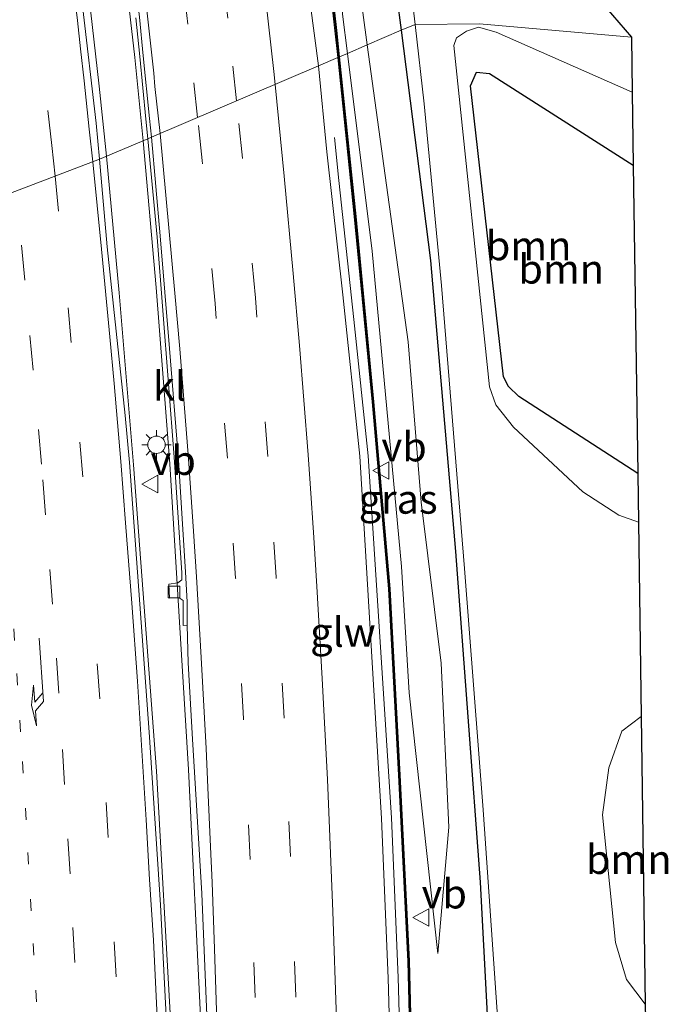
# Model space of a CAD drawing. Units: metres. Extents: x 140000 to 150003, y 474999 to 481251.
# Drawn here: x 141104 to 141159, y 477547 to 477631 of the extents above; entities that cross this region are included whole.
import ezdxf
from ezdxf.enums import TextEntityAlignment as Align

# ---------------------------------------------------------------- set-up
doc = ezdxf.new("R2010")
doc.units = ezdxf.units.M
doc.linetypes.add('VW-1-3_STREEP', pattern=[4, 1, -3])
doc.linetypes.add('VW-3-9_STREEP', pattern=[12, 3, -9])
doc.layers.get('0').update_dxf_attribs({"lineweight": 25})
for name, color, linetype, lineweight in [('B-ME-BV-GELEIDECONSTRUCTIE-GELEIDERAIL-L-B1', 213, 'BV-GELEIDERAIL', 18), ('B-ME-GR-BOOM-GV-B6', 93, 'Continuous', 18), ('B-ME-GW-INSTEEKWATERGANG-L-B1', 10, 'Continuous', 25), ('B-ME-GW-KRUINLIJN-L-B1', 93, 'Continuous', 18), ('B-ME-GW-TEENLIJN-L-B1', 93, 'Continuous', 18), ('B-ME-IE-GRASLAND-GV-B6', 93, 'Continuous', 18), ('B-ME-IE-HULPGEOMETRIE-L-B1', 53, 'Continuous', 18), ('B-ME-IE-MEUBILAIR_WEGMEUBILAIR-LICHTMAST-S-B1', 8, 'Continuous', 18), ('B-ME-KG-KADASTRAAL-OPNAMEDTMGRENS-L-B1', 10, 'Continuous', 25), ('B-ME-KW-GELUIDSWERING-GV-B6', 8, 'Continuous', 18), ('B-ME-KW-SCHERM-L-B1', 8, 'Continuous', 18), ('B-ME-OG-WATER-GV-B6', 153, 'Continuous', 18), ('B-ME-VH-VERH_SOORT-BITUMEN-GV-B6', 8, 'IE-TERREINAFSCHEIDING-NATUURLIJK-HOUTWAL', 18), ('B-ME-VH-VERH_SOORT-KLINKERS-GV-B6', 8, 'IE-TERREINAFSCHEIDING-NATUURLIJK-HOUTWAL', 18), ('B-ME-VV-KOLK-S-B1', 8, 'Continuous', 18), ('B-ME-VW-MARKERING-13STREEP-045-L-B1', 255, 'VW-1-3_STREEP', 18), ('B-ME-VW-MARKERING-39STREEP-015-L-B1', 255, 'VW-3-9_STREEP', 18), ('B-ME-VW-MARKERING-PIJLRE750-S-B1', 7, 'Continuous', 18), ('B-ME-VW-MARKERING-STREEP-015-L-B1', 7, 'Continuous', 18), ('B-ME-VW-MEUBILAIR_WEGMEUBILAIR-VERKEERSBORD-S-B1', 8, 'Continuous', 18)]:
    doc.layers.add(name, color=color, linetype=linetype, lineweight=lineweight)
doc.styles.add('NLCS-ISO', font='NLCS-ISO.TTF')
doc.linetypes.add('BV-GELEIDERAIL', pattern='A,10,-3,[108,NLCS.SHX,S=1,R=0,X=0,Y=0],-3', length=16)
doc.linetypes.add('IE-TERREINAFSCHEIDING-NATUURLIJK-HOUTWAL', pattern='A,7,-1.5,[67,NLCS.SHX,S=0.75,R=45,X=0,Y=0],-1.5,7,-1.5,[70,NLCS.SHX,S=0.75,R=0,X=0,Y=0],-1.5', length=20)

# ---------------------------------------------------------------- blocks, each defined once
blk = doc.blocks.new('verkeersbord')
for p, q in [((0, 0.75), (-0.75, -0.625)), ((0.75, -0.625), (0, 0.75)), ((-0.75, -0.625), (0.75, -0.625))]:
    blk.add_line(p, q)
blk = doc.blocks.new('kolk')
blk.add_lwpolyline([(-0.5, -0.5), (0.5, -0.5), (0.5, 0.5), (-0.5, 0.5)], close=True)
blk = doc.blocks.new('lantaarnpaal')
for p, q in [((-0.884, 0.884), (-0.53, 0.53)), ((0, 0.75), (0, 1.25)), ((0.53, 0.53), (0.884, 0.884)), ((-0.75, 0), (-1.25, 0)), ((0.75, 0), (1.25, 0)), ((-0.53, -0.53), (-0.884, -0.884)), ((0, -0.75), (0, -1.25)), ((0.53, -0.53), (0.884, -0.884))]:
    blk.add_line(p, q)
blk.add_circle((0, 0), 0.75)
blk = doc.blocks.new('pijlr')
for p, q in [((0, 0, 0.1), (5.45, 0, 0.1)), ((5.45, -0.75, 0.1), (4.7, 0, 0.1)), ((6.2, -0.75, 0.1), (5.45, 0, 0.1)), ((4, -0.75, 0.1), (5.45, -0.75, 0.1)), ((5.7, -1.05, 0.1), (4, -0.75, 0.1)), ((7.5, -0.75, 0.1), (5.7, -1.05, 0.1)), ((7.5, -0.75, 0.1), (6.2, -0.75, 0.1))]:
    blk.add_line(p, q)

msp = doc.modelspace()

# ---------------------------------------------------------------- linework, layer by layer
at = {"layer": 'B-ME-BV-GELEIDECONSTRUCTIE-GELEIDERAIL-L-B1'}
for points in [[(141082.768, 477787.117, 2.379), (141086.138, 477774.327, 2.311), (141088.951, 477763.311, 2.239), (141091.712, 477752.045, 2.228), (141095.312, 477736.627, 2.159), (141098.065, 477723.955, 2.12), (141100.453, 477712.774, 2.087), (141103.259, 477698.209, 2.07), (141104.315, 477692.427, 2.043), (141105.324, 477686.463, 2.003), (141106.503, 477679.464, 1.962), (141107.735, 477671.52, 1.961), (141108.527, 477666.419, 1.993), (141110.06, 477655.737, 1.924), (141111.05, 477648.054, 1.887), (141112.099, 477639.477, 1.843), (141112.683, 477634.696, 1.836), (141113.404, 477628.212, 1.81), (141114.124, 477621.074, 1.803)], [(141084.077, 477771.608, 2.59), (141089.548, 477749.376, 2.517), (141092.917, 477734.049, 2.413), (141095.535, 477721.023, 2.386), (141097.792, 477709.844, 2.452), (141101.052, 477691.817, 2.239), (141101.452, 477689.627, 2.232), (141102.967, 477680.449, 2.195), (141104.701, 477669.375, 2.184), (141105.944, 477660.361, 2.162), (141108.074, 477644.415, 2.13), (141109.474, 477633.584, 2.093), (141110.356, 477625.771, 2.055), (141110.996, 477619.751, 2.071)], [(141114.124, 477621.074, 1.803), (141115.231, 477608.504, 1.784), (141116.419, 477593.39, 1.789)], [(141133.396, 477594.094, 2.26), (141132.186, 477605.758, 2.19), (141130.878, 477617.679, 1.776), (141130.524, 477621.374, 1.674)], [(141113.31, 477593.304, 1.964), (141112.068, 477608.047, 2.08), (141110.996, 477619.751, 2.071)], [(141137.236, 477494.289, 1.364), (141137.074, 477502.446, 1.407), (141136.775, 477520.572, 1.561), (141136.415, 477533.993, 1.702), (141135.983, 477549.357, 1.82), (141135.407, 477563.042, 1.927), (141133.396, 477594.094, 2.26)], [(141113.31, 477593.304, 1.964), (141115.262, 477567.041, 1.875), (141116.501, 477545.278, 1.853), (141117.32, 477526.897, 1.796), (141117.963, 477506.652, 1.747), (141118.247, 477493.619, 1.711)], [(141120.307, 477493.814, 1.723), (141120.088, 477506.711, 1.687), (141119.692, 477526.993, 1.729), (141119.059, 477545.417, 1.722), (141118.001, 477567.189, 1.721), (141116.419, 477593.39, 1.789)]]:
    msp.add_polyline3d(points, dxfattribs=at)
at = {"layer": 'B-ME-GR-BOOM-GV-B6'}
for points in [[(141156.553, 477588.406, -0.214), (141154.87, 477589.003, -0.214), (141151.787, 477590.984, -0.214), (141145.846, 477596.524, -0.214), (141144.343, 477598.465, -0.214), (141143.788, 477599.986, -0.214), (141140.745, 477629.243, -0.214), (141140.981, 477629.918, -0.214), (141141.834, 477630.478, -0.214), (141142.866, 477630.813, -0.214), (141144.355, 477630.389, -0.214), (141156.0232, 477625.25, -0.214), (141156.119, 477618.998, 0.503), (141143.793, 477626.843, 0.456), (141142.673, 477626.954, 0.432), (141142.172, 477625.795, 0.464), (141144.983, 477600.855, 0.218), (141145.429, 477600.033, 0.218), (141146.306, 477599.178, 0.339), (141156.494, 477592.576, 0.635), (141156.553, 477588.406, -0.214)], [(141156.494, 477592.576, 0.635), (141146.306, 477599.178, 0.339), (141145.429, 477600.033, 0.218), (141144.983, 477600.855, 0.218), (141142.172, 477625.795, 0.464), (141142.673, 477626.954, 0.432), (141143.793, 477626.843, 0.456), (141156.119, 477618.998, 0.503), (141156.494, 477592.576, 0.635)], [(141157.14, 477547.08, -0.214), (141155.546, 477549.192, -0.214), (141154.599, 477552.382, -0.214), (141153.481, 477563.298, -0.214), (141154.023, 477567.346, -0.214), (141155.122, 477570.484, -0.214), (141156.79, 477571.736, -0.214), (141157.14, 477547.08, -0.214)]]:
    msp.add_polyline3d(points, dxfattribs=at)
at = {"layer": 'B-ME-GW-INSTEEKWATERGANG-L-B1'}
msp.add_line((141135.126, 477639.153, 0.651), (141136.228, 477630.549, 0.582), dxfattribs=at)
for points in [[(141136.228, 477630.549, 0.582), (141138.753, 477610.825, 0.425), (141140.876, 477585.877, 0.417), (141143.011, 477557.551, 0.417), (141143.582, 477546.717, 0.479), (141144.323, 477532.47, 0.495), (141144.61, 477516.847, 0.444), (141145.368, 477485.302, 0.408)], [(141156.494, 477592.576, 0.635), (141146.306, 477599.178, 0.339), (141145.429, 477600.033, 0.218), (141144.983, 477600.855, 0.218), (141142.172, 477625.795, 0.464), (141142.673, 477626.954, 0.432), (141143.793, 477626.843, 0.456), (141156.119, 477618.998, 0.503)]]:
    msp.add_polyline3d(points, dxfattribs=at)
at = {"layer": 'B-ME-GW-KRUINLIJN-L-B1'}
for points in [[(141099.379, 477794.969, 2.181), (141102.626, 477784.624, 2.176), (141105.014, 477775.251, 2.16), (141107.156, 477766.789, 2.125), (141109.157, 477758.201, 2.082), (141110.758, 477750.708, 2), (141112.522, 477742.449, 1.938), (141114.47, 477733.197, 1.872), (141116.963, 477721.463, 1.836), (141119.223, 477710.437, 1.786), (141121.396, 477698.601, 1.735), (141123.692, 477685.131, 1.719), (141127.392, 477665.486, 1.618), (141128.114, 477664.338, 1.618), (141130.933, 477661.623, 1.333), (141131.277, 477660.845, 1.333), (141134.078, 477640.645, 1.462), (141133.801, 477639.649, 1.45), (141131.513, 477636.063, 1.614), (141131.171, 477635.206, 1.614), (141131.196, 477631.942, 1.595), (141131.62, 477628.574, 1.583)], [(141131.62, 477628.574, 1.583), (141133.756, 477611.623, 1.524), (141136.246, 477584.585, 1.232), (141136.907, 477573.761, 1.107), (141139.383, 477551.441, 0.678)]]:
    msp.add_polyline3d(points, dxfattribs=at)
at = {"layer": 'B-ME-GW-TEENLIJN-L-B1'}
for points in [[(141135.126, 477639.153, 0.651), (141133.737, 477637.079, 0.651), (141132.965, 477635.283, 0.651), (141132.944, 477632.091, 0.651), (141133.325, 477629.304, 0.654)], [(141133.325, 477629.304, 0.654), (141135.078, 477616.463, 0.67), (141136.831, 477603.847, 0.612), (141137.939, 477590.116, 0.538), (141139.654, 477576.3, 0.46), (141140.327, 477562.265, 0.479), (141139.383, 477551.441, 0.678)]]:
    msp.add_polyline3d(points, dxfattribs=at)
at = {"layer": 'B-ME-IE-GRASLAND-GV-B6'}
for points in [[(141133.325, 477629.304, 0.654), (141131.62, 477628.574, 1.583), (141131.196, 477631.942, 1.595), (141131.171, 477635.206, 1.614), (141131.513, 477636.063, 1.614), (141133.801, 477639.649, 1.45), (141134.078, 477640.645, 1.462), (141131.277, 477660.845, 1.333), (141130.933, 477661.623, 1.333), (141128.114, 477664.338, 1.618), (141127.392, 477665.486, 1.618), (141123.692, 477685.131, 1.719), (141121.396, 477698.601, 1.735), (141119.223, 477710.437, 1.786), (141116.963, 477721.463, 1.836), (141114.47, 477733.197, 1.872), (141112.522, 477742.449, 1.938), (141110.758, 477750.708, 2), (141109.157, 477758.201, 2.082), (141107.156, 477766.789, 2.125), (141105.014, 477775.251, 2.16)], [(141137.416, 477631.058, -0.218), (141136.228, 477630.549, 0.582), (141135.126, 477639.153, 0.651), (141135.1, 477644.313, 0.578), (141132.621, 477661.378, 0.495), (141130.426, 477677.322, 0.592), (141128.766, 477687.172, 0.604), (141127.422, 477697.359, 0.569), (141125.999, 477705.403, 0.581), (141124.206, 477715.491, 0.51), (141122.471, 477725.014, 0.452), (141120.831, 477732.993, 0.542), (141118.392, 477744.462, 0.67), (141116.318, 477753.657, 0.741), (141114.173, 477764.25, 0.764), (141112.019, 477773.844, 0.725)], [(141112.902, 477774.155, -0.222), (141115.573, 477762.487, -0.222), (141117.454, 477752.917, -0.222), (141119.689, 477742.789, -0.218), (141121.77, 477732.134, -0.218), (141123.118, 477725.473, -0.218), (141124.307, 477719.159, -0.218), (141125.876, 477710.476, -0.218), (141127.237, 477702.462, -0.218), (141128.581, 477694.509, -0.218), (141129.498, 477686.754, -0.218), (141131.568, 477674.677, -0.218), (141133.562, 477660.977, -0.218), (141134.868, 477651.678, -0.218), (141135.9, 477643.782, -0.218), (141136.847, 477635.909, -0.218), (141137.416, 477631.058, -0.218)], [(141110.817, 477768.259, 0.834), (141112.147, 477761.244, 0.807), (141114.429, 477750.132, 0.819), (141116.945, 477735.816, 0.682), (141120.365, 477719.706, 0.67), (141122.724, 477706.983, 0.768), (141124.541, 477695.854, 0.787), (141126.073, 477686.283, 0.854), (141127.076, 477678.885, 0.865), (141128.398, 477669.769, 0.783), (141128.883, 477665.961, 0.783), (141129.587, 477664.638, 0.783), (141132.621, 477661.378, 0.495), (141135.1, 477644.313, 0.578), (141135.126, 477639.153, 0.651), (141133.737, 477637.079, 0.651), (141132.965, 477635.283, 0.651), (141132.944, 477632.091, 0.651), (141133.325, 477629.304, 0.654)], [(141128.768, 477646.4022, 1.555), (141130.5593, 477630.5175, 1.515), (141130.7976, 477628.2214, 1.5903), (141129.148, 477627.514, 1.605), (141128.473, 477632.689, 1.625)], [(141131.196, 477631.942, 1.595), (141131.62, 477628.574, 1.583), (141130.942, 477628.2833, 1.5088), (141130.7084, 477630.5336, 1.515), (141128.9167, 477646.4213, 1.555)], [(141113.496, 477631.634, 1.003), (141113.853, 477628.295, 1.001), (141114.364, 477622.926, 1.008), (141114.541, 477621.251, 1.006), (141110.382, 477619.502, 1.281), (141110.112, 477622.579, 1.295), (141107.747, 477642.728, 1.356)], [(141136.228, 477630.549, 0.582), (141133.325, 477629.304, 0.654), (141132.944, 477632.091, 0.651), (141132.965, 477635.283, 0.651), (141133.737, 477637.079, 0.651), (141135.126, 477639.153, 0.651), (141136.228, 477630.549, 0.582)], [(141137.3455, 477534.7453, 0.801), (141136.956, 477550.786, 1.066), (141136.1457, 477566.7075, 1.174), (141135.2822, 477582.6784, 1.344), (141133.9002, 477598.7133, 1.424), (141132.3618, 477614.6037, 1.471), (141130.942, 477628.2833, 1.5088), (141131.62, 477628.574, 1.583), (141133.756, 477611.623, 1.524), (141136.246, 477584.585, 1.232), (141136.907, 477573.761, 1.107), (141139.383, 477551.441, 0.678), (141140.327, 477562.265, 0.479), (141139.654, 477576.3, 0.46), (141137.939, 477590.116, 0.538), (141136.831, 477603.847, 0.612), (141135.078, 477616.463, 0.67), (141133.325, 477629.304, 0.654), (141136.228, 477630.549, 0.582), (141138.753, 477610.825, 0.425), (141140.876, 477585.877, 0.417), (141143.011, 477557.551, 0.417), (141143.582, 477546.717, 0.479)], [(141145.368, 477485.302, 0.408), (141144.61, 477516.847, 0.444), (141144.323, 477532.47, 0.495), (141143.582, 477546.717, 0.479), (141143.011, 477557.551, 0.417), (141140.876, 477585.877, 0.417), (141138.753, 477610.825, 0.425), (141136.228, 477630.549, 0.582), (141137.416, 477631.058, -0.218), (141138.213, 477624.263, -0.218), (141139.688, 477608.674, -0.218), (141141.657, 477584.417, -0.218), (141143.265, 477563.752, -0.218), (141144.441, 477546.416, -0.218), (141145.113, 477534.224, -0.218), (141145.229, 477523.748, -0.218), (141145.462, 477513.471, -0.218), (141146.185, 477485.518, -0.274)], [(141133.325, 477629.304, 0.654), (141135.078, 477616.463, 0.67), (141136.831, 477603.847, 0.612), (141137.939, 477590.116, 0.538), (141139.654, 477576.3, 0.46), (141140.327, 477562.265, 0.479), (141139.383, 477551.441, 0.678), (141136.907, 477573.761, 1.107), (141136.246, 477584.585, 1.232), (141133.756, 477611.623, 1.524), (141131.62, 477628.574, 1.583), (141133.325, 477629.304, 0.654)], [(141136.51, 477486.11, 0.59), (141136.42, 477494.28, 0.63), (141136.27, 477502.42, 0.69), (141135.95, 477520.55, 0.82), (141135.55, 477533.97, 0.94), (141135.12, 477549.31, 1.13), (141134.54, 477562.99, 1.23), (141132.68, 477594.04, 1.49), (141131.22, 477607.89, 1.57), (141129.87, 477620.14, 1.59), (141129.148, 477627.514, 1.605), (141130.7976, 477628.2214, 1.5903), (141132.2125, 477614.5887, 1.471), (141133.7508, 477598.6997, 1.424), (141135.1325, 477582.6679, 1.344), (141135.9959, 477566.6996, 1.174), (141136.8061, 477550.7803, 1.066), (141137.1955, 477534.7415, 0.801), (141137.6396, 477517.5005, 0.738), (141137.9637, 477501.4649, 0.666), (141138.2458, 477486.8228, 0.545)], [(141118, 477490.944, 0.94), (141117.96, 477493.48, 0.94), (141117.81, 477500.04, 0.96), (141117.62, 477507.91, 0.99), (141117.17, 477523.45, 1.02), (141116.56, 477537.05, 1.06), (141115.62, 477555.61, 1.1), (141114.64, 477570.39, 1.16), (141112.95, 477593.52, 1.23), (141112.58, 477597.53, 1.24), (141111.05, 477611.99, 1.28), (141110.382, 477619.502, 1.281), (141114.541, 477621.251, 1.006), (141115.317, 477612.836, 0.967), (141116.786, 477593.969, 0.959)], [(141116.786, 477593.969, 0.959), (141117.452, 477584.057, 0.933), (141117.44, 477583.456, 0.929), (141117.09, 477583.206, 0.997), (141116.33, 477583.07, 1.01), (141116.39, 477581.89, 0.99), (141117.222, 477581.912, 0.971), (141117.549, 477581.669, 0.992), (141117.555, 477579.528, 0.92), (141117.89, 477579.57, 1), (141117.99, 477576.35, 1.01), (141118.36, 477569.79, 0.94), (141119.142, 477556.556, 0.973), (141119.568, 477546.138, 0.974), (141119.932, 477537.117, 0.957), (141120.203, 477525.287, 0.966), (141120.458, 477514.459, 0.938), (141120.65, 477502.97, 0.939), (141120.76, 477493.8, 0.91), (141120.78, 477491.45, 0.91)]]:
    msp.add_polyline3d(points, dxfattribs=at)
at = {"layer": 'B-ME-IE-HULPGEOMETRIE-L-B1'}
msp.add_polyline3d([(141063.3899, 477604.5116, 0.4193), (141069.846, 477606.387, 0.431), (141070.581, 477606.601, -0.249), (141073.272, 477607.382, -0.249), (141074.629, 477607.777, 0.566), (141081.54, 477609.784, 0.762), (141084.114, 477610.532, 0.82), (141086.641, 477611.266, 0.868), (141087.486, 477611.511, 0.924), (141090.033, 477612.251, 0.619), (141095.449, 477613.828, 0.713), (141095.84, 477613.969, 0.77), (141110.382, 477619.502, 1.281), (141114.541, 477621.251, 1.006), (141114.84, 477621.379, 1.089), (141129.148, 477627.514, 1.605), (141130.7976, 477628.2214, 1.5903), (141130.942, 477628.2833, 1.5088), (141131.62, 477628.574, 1.583), (141133.325, 477629.304, 0.654), (141136.228, 477630.549, 0.582), (141137.416, 477631.058, -0.218), (141142.951, 477631.105, -0.215), (141155.951, 477629.958, -0.285)], dxfattribs=at)
at = {"layer": 'B-ME-KG-KADASTRAAL-OPNAMEDTMGRENS-L-B1'}
for points in [[(141052.12, 477992.891, 0.61), (141055.395, 477985.471, 0.644), (141054.691, 477984.794, 0.578), (141074.574, 477940.573, 0.621), (141077.448, 477934.182, 0.562), (141082.451, 477924.737, 0.581), (141086.142, 477918.057, 0.589), (141089.509, 477908.684, 0.597), (141094.337, 477892.732, 0.593), (141103.134, 477861.439, 0.496), (141108.657, 477842.047, 0.546), (141122.165, 477795.844, 0.558), (141123.514, 477790.917, 0.453), (141124.357, 477787.288, 0.387), (141123.673, 477783.777, 0.387), (141122.994, 477780.557, 0.387), (141133.015, 477775.076, 0.538), (141142.173, 477772.714, 0.526), (141147.572, 477716.774, 0.37), (141148.265, 477709.597, 0.565), (141146.363, 477700.576, 0.335), (141151.106, 477636.613, 0.28), (141151.624, 477635.01, -0.218), (141155.951, 477629.958, -0.285)], [(141155.951, 477629.958, -0.285), (141156.0232, 477625.25, -0.214), (141156.119, 477618.998, 0.503), (141156.494, 477592.576, 0.635), (141156.553, 477588.406, -0.214), (141156.79, 477571.736, -0.214), (141157.14, 477547.08, -0.214), (141158.51, 477485.791, -0.278)]]:
    msp.add_polyline3d(points, dxfattribs=at)
at = {"layer": 'B-ME-KW-GELUIDSWERING-GV-B6'}
for points in [[(141128.9167, 477646.4213, 1.555), (141130.7084, 477630.5336, 1.515), (141130.942, 477628.2833, 1.5088), (141130.7976, 477628.2214, 1.5903), (141130.5593, 477630.5175, 1.515), (141128.768, 477646.4022, 1.555)], [(141138.2458, 477486.8228, 0.545), (141137.9637, 477501.4649, 0.666), (141137.6396, 477517.5005, 0.738), (141137.1955, 477534.7415, 0.801), (141136.8061, 477550.7803, 1.066), (141135.9959, 477566.6996, 1.174), (141135.1325, 477582.6679, 1.344), (141133.7508, 477598.6997, 1.424), (141132.2125, 477614.5887, 1.471), (141130.7976, 477628.2214, 1.5903), (141130.942, 477628.2833, 1.5088), (141132.3618, 477614.6037, 1.471), (141133.9002, 477598.7133, 1.424), (141135.2822, 477582.6784, 1.344), (141136.1457, 477566.7075, 1.174), (141136.956, 477550.786, 1.066), (141137.3455, 477534.7453, 0.801), (141137.7896, 477517.5039, 0.738), (141138.1137, 477501.4678, 0.666), (141138.3958, 477486.8253, 0.545)]]:
    msp.add_polyline3d(points, dxfattribs=at)
at = {"layer": 'B-ME-KW-SCHERM-L-B1'}
msp.add_polyline3d([(141138.3208, 477486.8241, 5.545), (141138.0387, 477501.4663, 5.666), (141137.7146, 477517.5022, 5.738), (141137.2705, 477534.7434, 5.801), (141136.881, 477550.7832, 6.066), (141136.0708, 477566.7035, 6.174), (141135.2073, 477582.6732, 6.344), (141133.8255, 477598.7065, 6.424), (141132.2871, 477614.5962, 6.471), (141130.6339, 477630.5255, 6.515), (141128.8423, 477646.4117, 6.555), (141126.7321, 477661.0431, 6.581), (141124.4828, 477676.8825, 6.628), (141122.2045, 477691.4401, 6.673), (141119.6178, 477705.9441, 6.718), (141116.4826, 477721.6912, 6.859), (141113.1596, 477737.2588, 6.863), (141110.517, 477749.0349, 6.962), (141109.187, 477754.6853, 6.91), (141109.1789, 477754.7187, 5.037), (141107.9426, 477759.7901, 5.037), (141107.9318, 477759.8342, 3.558), (141106.8109, 477764.3117, 3.558)], dxfattribs=at)
at = {"layer": 'B-ME-OG-WATER-GV-B6'}
for points in [[(141151.624, 477635.01, -0.218), (141155.951, 477629.958, -0.285), (141142.951, 477631.105, -0.215), (141137.416, 477631.058, -0.218), (141136.847, 477635.909, -0.218)], [(141144.441, 477546.416, -0.218), (141143.265, 477563.752, -0.218), (141141.657, 477584.417, -0.218), (141139.688, 477608.674, -0.218), (141138.213, 477624.263, -0.218), (141137.416, 477631.058, -0.218), (141142.951, 477631.105, -0.215), (141155.951, 477629.958, -0.285), (141156.0232, 477625.25, -0.214), (141144.355, 477630.389, -0.214), (141142.866, 477630.813, -0.214), (141141.834, 477630.478, -0.214), (141140.981, 477629.918, -0.214), (141140.745, 477629.243, -0.214), (141143.788, 477599.986, -0.214), (141144.343, 477598.465, -0.214), (141145.846, 477596.524, -0.214), (141151.787, 477590.984, -0.214), (141154.87, 477589.003, -0.214), (141156.553, 477588.406, -0.214), (141156.79, 477571.736, -0.214), (141155.122, 477570.484, -0.214), (141154.023, 477567.346, -0.214), (141153.481, 477563.298, -0.214), (141154.599, 477552.382, -0.214), (141155.546, 477549.192, -0.214), (141157.14, 477547.08, -0.214), (141158.51, 477485.791, -0.278)]]:
    msp.add_polyline3d(points, dxfattribs=at)
at = {"layer": 'B-ME-VH-VERH_SOORT-BITUMEN-GV-B6'}
for points in [[(141129.148, 477627.514, 1.605), (141114.84, 477621.379, 1.089), (141114.663, 477622.992, 1.101), (141114.135, 477628.354, 1.115), (141113.815, 477631.682, 1.091), (141113.644, 477633.153, 1.106), (141113.344, 477636.284, 1.085), (141112.696, 477641.749, 1.124), (141111.304, 477652.238, 1.158), (141110.252, 477659.888, 1.192), (141108.764, 477669.952, 1.229), (141107.036, 477681.393, 1.265), (141105.098, 477692.911, 1.318), (141103.72, 477700.27, 1.3), (141101.99, 477708.83, 1.35), (141100.03, 477718.63, 1.36), (141097.18, 477732.12, 1.42), (141095.06, 477741.56, 1.45), (141092.78, 477751.41, 1.49), (141089.86, 477763.55, 1.58), (141085.8, 477779.18, 1.65)], [(141103.69, 477768.27, 2.12), (141106, 477759.17, 2.07), (141108.17, 477750.05, 2.03), (141108.94, 477746.59, 2.01), (141110.67, 477738.98, 1.96), (141112.91, 477728.78, 1.94), (141114.95, 477719.06, 1.9), (141117.7, 477705.2, 1.85), (141119.922, 477692.744, 1.8), (141121.51, 477683.074, 1.786), (141122.45, 477677.251, 1.78), (141124.353, 477664.706, 1.731), (141125.608, 477655.898, 1.702), (141127.421, 477641.472, 1.649), (141128.473, 477632.689, 1.625), (141129.148, 477627.514, 1.605)], [(141107.747, 477642.728, 1.356), (141110.112, 477622.579, 1.295), (141110.382, 477619.502, 1.281), (141095.84, 477613.969, 0.77), (141094.353, 477628.526, 0.8), (141094.264, 477629.243, 0.802), (141093.726, 477633.855, 0.805)], [(141120.78, 477491.45, 0.91), (141120.76, 477493.8, 0.91), (141120.65, 477502.97, 0.939), (141120.458, 477514.459, 0.938), (141120.203, 477525.287, 0.966), (141119.932, 477537.117, 0.957), (141119.568, 477546.138, 0.974), (141119.142, 477556.556, 0.973), (141118.36, 477569.79, 0.94), (141117.99, 477576.35, 1.01), (141117.89, 477579.57, 1), (141117.897, 477581.575, 1.006), (141117.76, 477584.12, 1.02), (141117.15, 477593.73, 1.06), (141116.373, 477603.288, 1.076), (141115.597, 477612.94, 1.091), (141114.84, 477621.379, 1.089), (141129.148, 477627.514, 1.605), (141129.87, 477620.14, 1.59), (141131.22, 477607.89, 1.57), (141132.68, 477594.04, 1.49)], [(141102.6, 477492.96, 0.57), (141101.97, 477515.86, 0.59), (141101.43, 477530.47, 0.58), (141100.54, 477546.71, 0.57), (141100.16, 477553.55, 0.57), (141099.32, 477568.37, 0.6), (141098.32, 477582.99, 0.63), (141097.596, 477593.39, 0.652), (141096.91, 477601.97, 0.7), (141095.84, 477613.969, 0.77), (141110.382, 477619.502, 1.281), (141111.05, 477611.99, 1.28), (141112.58, 477597.53, 1.24), (141112.95, 477593.52, 1.23)], [(141132.68, 477594.04, 1.49), (141134.54, 477562.99, 1.23), (141135.12, 477549.31, 1.13), (141135.55, 477533.97, 0.94), (141135.95, 477520.55, 0.82), (141136.27, 477502.42, 0.69), (141136.42, 477494.28, 0.63), (141136.51, 477486.11, 0.59)], [(141112.95, 477593.52, 1.23), (141114.64, 477570.39, 1.16), (141115.62, 477555.61, 1.1), (141116.56, 477537.05, 1.06), (141117.17, 477523.45, 1.02), (141117.62, 477507.91, 0.99), (141117.81, 477500.04, 0.96), (141117.96, 477493.48, 0.94), (141118, 477490.944, 0.94)]]:
    msp.add_polyline3d(points, dxfattribs=at)
at = {"layer": 'B-ME-VH-VERH_SOORT-KLINKERS-GV-B6'}
for points in [[(141113.815, 477631.682, 1.091), (141114.135, 477628.354, 1.115), (141114.663, 477622.992, 1.101), (141114.84, 477621.379, 1.089), (141114.541, 477621.251, 1.006), (141114.364, 477622.926, 1.008), (141113.853, 477628.295, 1.001), (141113.496, 477631.634, 1.003)], [(141117.15, 477593.73, 1.06), (141117.76, 477584.12, 1.02), (141117.897, 477581.575, 1.006), (141117.89, 477579.57, 1), (141117.555, 477579.528, 0.92), (141117.549, 477581.669, 0.992), (141117.222, 477581.912, 0.971), (141116.39, 477581.89, 0.99), (141116.33, 477583.07, 1.01), (141117.09, 477583.206, 0.997), (141117.44, 477583.456, 0.929), (141117.452, 477584.057, 0.933), (141116.786, 477593.969, 0.959), (141115.317, 477612.836, 0.967), (141114.541, 477621.251, 1.006), (141114.84, 477621.379, 1.089), (141115.597, 477612.94, 1.091), (141116.373, 477603.288, 1.076), (141117.15, 477593.73, 1.06)]]:
    msp.add_polyline3d(points, dxfattribs=at)
at = {"layer": 'B-ME-VW-MARKERING-13STREEP-045-L-B1'}
msp.add_polyline3d([(141106.95, 477493.37, 0.69), (141106.79, 477501.17, 0.68), (141106.58, 477508.87, 0.69), (141106.34, 477516.47, 0.72), (141106.02, 477524.32, 0.71), (141105.73, 477531.96, 0.72), (141105.35, 477539.64, 0.71), (141104.98, 477547.29, 0.72), (141104.53, 477555.08, 0.72), (141104.1, 477562.89, 0.74), (141103.62, 477570.43, 0.77), (141103.11, 477578.25, 0.8), (141102.53, 477585.79, 0.81), (141101.94, 477593.16, 0.83)], dxfattribs=at)
at = {"layer": 'B-ME-VW-MARKERING-39STREEP-015-L-B1'}
for points in [[(141122.115, 477624.499, 1.37), (141121.37, 477631.58, 1.37), (141120.02, 477643.51, 1.4), (141118.49, 477655.46, 1.43), (141116.82, 477667.39, 1.49), (141115, 477679.21, 1.51), (141112.97, 477691.13, 1.54)], [(141106.577, 477618.046, 1.152), (141106.3, 477620.69, 1.17), (141104.99, 477632.41, 1.18), (141103.56, 477644.19, 1.21), (141101.99, 477656.08, 1.23), (141100.34, 477667.87, 1.27), (141098.55, 477679.62, 1.33), (141096.74, 477690.56, 1.36)], [(141118.786, 477623.071, 1.243), (141117.95, 477631.08, 1.25), (141116.584, 477643.086, 1.29), (141115.05, 477655.14, 1.32), (141113.4, 477666.81, 1.37), (141111.58, 477678.61, 1.39), (141109.61, 477690.38, 1.42)], [(141124.82, 477594.01, 1.26), (141123.75, 477607.61, 1.33), (141122.64, 477619.58, 1.36), (141122.12, 477624.5, 1.37)], [(141121.34, 477593.88, 1.16), (141120.29, 477607.15, 1.2), (141119.17, 477619.4, 1.23), (141118.786, 477623.071, 1.243)], [(141106.577, 477618.046, 1.152), (141107.69, 477606.77, 1.13), (141108.71, 477595.26, 1.1), (141109.55, 477584.96, 1.04)], [(141105.41, 477593.36, 0.94), (141104.71, 477601.42, 0.98), (141103.99, 477609.15, 1.02), (141103.23, 477616.78, 1.04)], [(141126.75, 477559.73, 1.1), (141126.21, 477571.59, 1.14), (141125.52, 477583.68, 1.21), (141124.82, 477594.01, 1.26)], [(141110.43, 477493.5, 0.76), (141110.17, 477504.37, 0.77), (141109.94, 477512.05, 0.78), (141109.67, 477519.72, 0.8), (141109.36, 477527.54, 0.79), (141109.05, 477535.09, 0.84), (141108.67, 477542.81, 0.82), (141108.27, 477550.65, 0.83), (141107.86, 477558.25, 0.84), (141107.4, 477565.92, 0.87), (141106.9, 477573.74, 0.89), (141106.37, 477581.36, 0.91), (141105.77, 477589.03, 0.94), (141105.41, 477593.36, 0.94)], [(141122.73, 477571.58, 1.05), (141122.05, 477583.61, 1.14), (141121.34, 477593.88, 1.16)], [(141113.97, 477490.07, 0.84), (141113.71, 477501.92, 0.88), (141113.37, 477513.68, 0.88), (141112.93, 477525.64, 0.89), (141112.42, 477537.52, 0.93), (141111.81, 477549.44, 0.94), (141111.13, 477561.37, 0.97), (141110.41, 477573.25, 1.01), (141109.55, 477584.96, 1.04)], [(141125, 477487.59, 0.84), (141124.84, 477499.41, 0.84), (141124.63, 477511.6, 0.89), (141124.38, 477523.71, 0.92), (141124.07, 477535.75, 0.94), (141123.71, 477547.66, 1), (141123.29, 477559.47, 1.05), (141122.73, 477571.58, 1.05)], [(141128.47, 477487.76, 0.75), (141128.3, 477499.75, 0.77), (141128.11, 477511.68, 0.83), (141127.85, 477523.73, 0.89), (141127.54, 477535.69, 0.95), (141127.2, 477547.75, 1.02), (141126.75, 477559.73, 1.1)]]:
    msp.add_polyline3d(points, dxfattribs=at)
at = {"layer": 'B-ME-VW-MARKERING-STREEP-015-L-B1'}
for points in [[(141115.64, 477695.62, 1.68), (141116.188, 477692.588, 1.68), (141116.81, 477689.05, 1.66), (141117.09, 477687.384, 1.66), (141117.948, 477682.223, 1.65), (141118.548, 477678.506, 1.64), (141118.85, 477676.62, 1.64), (141119.363, 477673.316, 1.63), (141120.32, 477666.94, 1.61), (141120.888, 477663.056, 1.6), (141121.404, 477659.295, 1.58), (141122.09, 477654.16, 1.56), (141122.74, 477649.2, 1.54), (141123.41, 477643.91, 1.53), (141124.143, 477637.497, 1.52), (141124.63, 477633.1, 1.52), (141125.31, 477627.02, 1.51), (141125.424, 477625.918, 1.514)], [(141115.576, 477621.695, 0.098), (141115.13, 477625.74, 1.12), (141115.03, 477626.89, 1.12), (141114.29, 477633.59, 1.14), (141113.91, 477636.97, 1.11), (141113.54, 477640.12, 1.12), (141113.299, 477642.233, 1.13), (141112.94, 477645.21, 1.15), (141112.62, 477647.75, 1.17), (141112.401, 477649.438, 1.16), (141111.96, 477652.94, 1.18), (141111.6, 477655.52, 1.19), (141111.255, 477658.11, 1.2), (141110.614, 477662.733, 1.22), (141109.899, 477667.451, 1.26), (141109.211, 477672.074, 1.28), (141108.699, 477675.332, 1.26), (141108.024, 477679.563, 1.27), (141107.01, 477685.74, 1.28), (141106.215, 477690.199, 1.31), (141105.7, 477693.03, 1.3)], [(141109.806, 477619.272, 1.288), (141109.51, 477622.09, 1.28), (141109.08, 477626.22, 1.29), (141108.77, 477628.97, 1.3), (141108.5, 477631.38, 1.34), (141108.25, 477633.52, 1.31), (141107.97, 477635.89, 1.31), (141107.61, 477638.8, 1.32), (141107.26, 477641.62, 1.34), (141106.79, 477645.43, 1.33), (141106.31, 477649.11, 1.37), (141105.85, 477652.69, 1.34), (141105.37, 477656.13, 1.38), (141104.71, 477660.95, 1.37), (141103.31, 477670.82, 1.4), (141102.21, 477678.03, 1.42), (141101.66, 477681.59, 1.44), (141100.72, 477687.21, 1.47), (141100.03, 477691.41, 1.49)], [(141125.424, 477625.918, 1.514), (141126.22, 477618.04, 1.49), (141126.99, 477609.71, 1.45), (141127.51, 477603.53, 1.43), (141128.25, 477594.17, 1.38)], [(141115.576, 477621.695, 0.098), (141116.846, 477608.025, 1.1), (141117.26, 477603.26, 1.09), (141118, 477593.82, 1.08)], [(141112.22, 477593.6, 1.23), (141111.64, 477600.27, 1.24), (141111.28, 477604.29, 1.25), (141110.57, 477611.78, 1.26), (141109.806, 477619.272, 1.288)], [(141131.82, 477494.26, 0.69), (141131.78, 477497.37, 0.71), (141131.71, 477501.38, 0.73), (141131.64, 477506.15, 0.75), (141131.59, 477509.88, 0.79), (141131.47, 477515.24, 0.84), (141131.34, 477521.62, 0.86), (141131.2, 477527.07, 0.89), (141131.08, 477532.11, 0.93), (141130.86, 477539.67, 0.99), (141130.69, 477545.76, 1.04), (141130.38, 477555.02, 1.13), (141130.09, 477562.15, 1.17), (141129.91, 477566.34, 1.19), (141129.46, 477575.01, 1.26), (141129.01, 477582.89, 1.31), (141128.74, 477587.07, 1.34), (141128.42, 477591.7, 1.37), (141128.25, 477594.17, 1.38)], [(141117.27, 477493.73, 0.93), (141117.14, 477498.36, 0.94), (141117.02, 477503.35, 0.97), (141116.85, 477508.95, 0.99), (141116.74, 477512.97, 0.98), (141116.47, 477520.54, 0.99), (141115.96, 477533.02, 1.04), (141115.45, 477543.57, 1.06), (141115, 477552.57, 1.06), (141114.68, 477557.76, 1.08), (141114.39, 477562.89, 1.1), (141114.16, 477566.55, 1.11), (141113.64, 477574.76, 1.13), (141113.17, 477581.44, 1.15), (141112.62, 477588.34, 1.21), (141112.22, 477593.6, 1.23)], [(141118, 477593.82, 1.08), (141118.45, 477587.62, 1.08), (141118.69, 477583.71, 1.05), (141119.09, 477576.79, 1.01), (141119.52, 477569, 1.03), (141119.67, 477565.66, 0.98), (141119.9, 477560.58, 0.98), (141120.04, 477557.52, 1), (141120.24, 477551.84, 0.98), (141120.42, 477546.55, 0.97), (141120.55, 477542.44, 0.98), (141120.72, 477536.76, 0.97), (141120.89, 477530.32, 0.94), (141121.08, 477522.01, 0.95), (141121.2, 477516.71, 0.95), (141121.35, 477508.72, 0.91), (141121.47, 477502, 0.91), (141121.53, 477497.31, 0.91), (141121.58, 477493.94, 0.91)]]:
    msp.add_polyline3d(points, dxfattribs=at)

# ---------------------------------------------------------------- block references
at = {"layer": 'B-ME-IE-MEUBILAIR_WEGMEUBILAIR-LICHTMAST-S-B1', "rotation": 90}
msp.add_blockref('lantaarnpaal', (141115.27, 477595.03, 1.1), dxfattribs=at)
at = {"layer": 'B-ME-VV-KOLK-S-B1', "rotation": 90}
msp.add_blockref('kolk', (141116.768, 477582.399, 0.748), dxfattribs=at)
at = {"layer": 'B-ME-VW-MARKERING-PIJLRE750-S-B1', "rotation": 273.9}
msp.add_blockref('pijlr', (141105.216, 477578.465, 0.855), dxfattribs=at)
at = {"layer": 'B-ME-VW-MEUBILAIR_WEGMEUBILAIR-VERKEERSBORD-S-B1', "rotation": 90}
for p in [(141134.54, 477592.825, 1.401), (141114.76, 477591.66, 40.667), (141137.979, 477554.508, 1.14)]:
    msp.add_blockref('verkeersbord', p, dxfattribs=at)

# ---------------------------------------------------------------- texts
at = {"layer": 'B-ME-GR-BOOM-GV-B6', "ltscale": 0.2, "style": 'NLCS-ISO'}
for p in [(141147.1464, 477612.0887), (141149.9406, 477610.0902), (141155.7278, 477559.4951)]:
    msp.add_text('bmn', height=2.5, dxfattribs=at).set_placement(p, align=Align.MIDDLE_CENTER)
at = {"layer": 'B-ME-IE-GRASLAND-GV-B6', "ltscale": 0.2, "style": 'NLCS-ISO'}
msp.add_text('gras', height=2.5, dxfattribs=at).set_placement((141135.9735, 477590.3725), align=Align.MIDDLE_CENTER)
at = {"layer": 'B-ME-KW-SCHERM-L-B1', "ltscale": 0.2, "style": 'NLCS-ISO'}
msp.add_text('glw', height=2.5, dxfattribs=at).set_placement((141131.2425, 477578.9657), align=Align.MIDDLE_CENTER)
at = {"layer": 'B-ME-VH-VERH_SOORT-KLINKERS-GV-B6', "ltscale": 0.2, "style": 'NLCS-ISO'}
msp.add_text('kl', height=2.5, dxfattribs=at).set_placement((141116.3842, 477600.0576), align=Align.MIDDLE_CENTER)
at = {"layer": 'B-ME-VW-MEUBILAIR_WEGMEUBILAIR-VERKEERSBORD-S-B1', "ltscale": 0.2, "style": 'NLCS-ISO'}
for p in [(141134.54, 477592.825, 1.401), (141114.76, 477591.66, 40.667), (141137.979, 477554.508, 1.14)]:
    msp.add_text('vb', height=2.5, dxfattribs=at).set_placement(p, align=Align.BOTTOM_LEFT)

doc.saveas('drawing.dxf')
